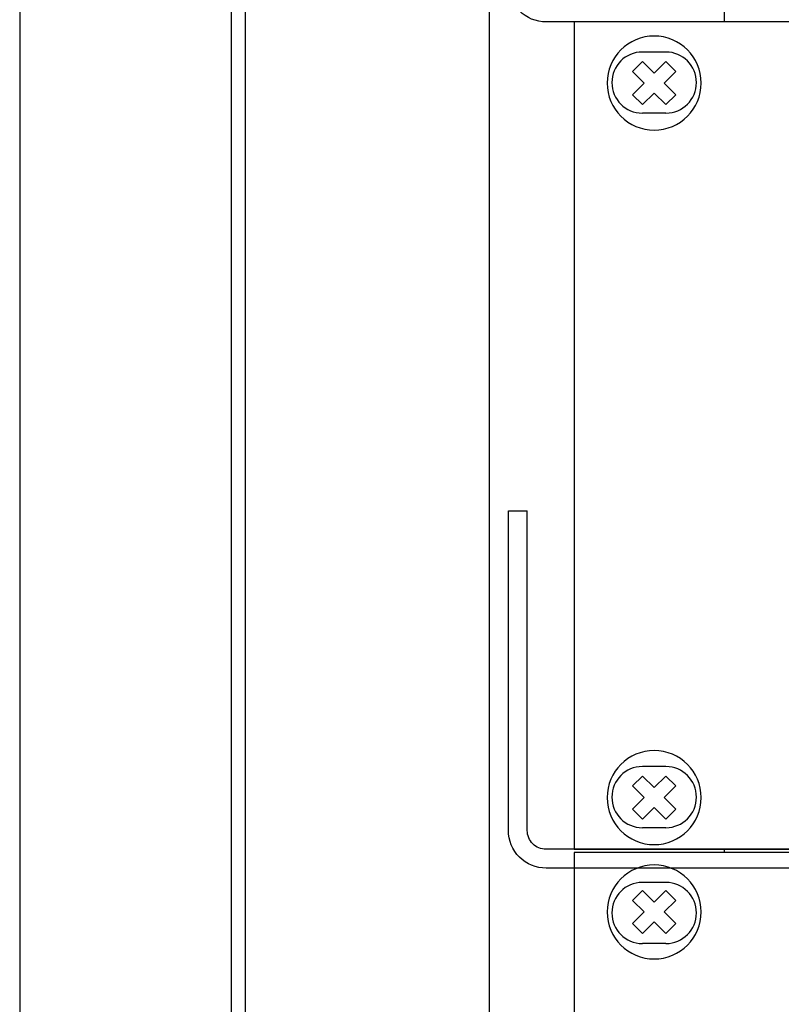
# Model space of a CAD drawing. Units: millimetres. Extents: x 1781 to 2235, y 1098 to 1337.
# Drawn here: x 1781 to 1801, y 1240 to 1266 of the extents above; entities that cross this region are included whole.
import ezdxf

# ---------------------------------------------------------------- set-up
doc = ezdxf.new("R2010")
doc.units = ezdxf.units.MM
doc.set_wipeout_variables(frame=1)
doc.layers.add('Кабели', color=7, linetype='Continuous')

# ---------------------------------------------------------------- blocks, each defined once
blk = doc.blocks.new('ВИНТИК')
for points in [[(0.75, 0.75), (0.75, 2.5), (-0.75, 2.5), (-0.75, 0.75)], [(-0.75, 0.75), (-2.5, 0.75), (-2.5, -0.75), (-0.75, -0.75)], [(0.75, -0.75), (2.5, -0.75), (2.5, 0.75), (0.75, 0.75)], [(-0.75, -0.75), (-0.75, -2.5), (0.75, -2.5), (0.75, -0.75)]]:
    blk.add_lwpolyline(points)
blk.add_circle((0, 0), 5)
blk = doc.blocks.new('ВИНТМ5')
at = {"xscale": -1, "rotation": 315}
blk.add_blockref('ВИНТИК', (0, 0), dxfattribs=at)
blk = doc.blocks.new('ОВАЛ')
for p, q in [((1.25, 3.25), (-1.25, 3.25)), ((1.25, -3.25), (-1.25, -3.25))]:
    blk.add_line(p, q)
for centre, start, end in [((-1.25, 0), 90, 270), ((1.25, 0), 270, 90)]:
    blk.add_arc(centre, 3.25, start, end)
blk = doc.blocks.new('A$C3BC60624')
blk.add_lwpolyline([(0, 0), (482, 0), (482, 88), (0, 88)], close=True)
blk.add_blockref('ОВАЛ', (8.5, 81.55))
blk.add_blockref('ОВАЛ', (8.5, 81.55))
blk = doc.blocks.new('A$C41FC0DAC')
for points in [[(-60, -36), (-60, -38), (-4, -38, 0.414214), (0, -34), (0, 0), (-2, 0)], [(-60, -36), (-4, -36, 0.414214), (-2, -34), (-2, 0)]]:
    blk.add_lwpolyline(points, format="xyb")
blk = doc.blocks.new('A$C41C6614B')
blk.add_lwpolyline([(0, 0), (482, 0), (482, 88), (0, 88)], close=True)
for p in [(8.5, 81.55), (8.5, 5.55)]:
    blk.add_blockref('ОВАЛ', p)

msp = doc.modelspace()

# ---------------------------------------------------------------- linework, layer by layer
for p, q in [((1793.36, 1109.657), (1793.36, 1321.907)), ((1799.61, 1152.657), (1799.61, 1321.907))]:
    msp.add_line(p, q)
for points in [[(1780.86, 1103.282), (1930.86, 1103.282), (1930.86, 1328.282), (1780.86, 1328.282)], [(1786.485, 1109.282), (1925.235, 1109.282), (1925.235, 1322.282), (1786.485, 1322.282)], [(1786.86, 1109.657), (1924.86, 1109.657), (1924.86, 1321.907), (1786.86, 1321.907)], [(1796.235, 1262.907), (1798.485, 1262.907), (1798.485, 1265.157), (1796.235, 1265.157)], [(1796.235, 1259.157), (1798.485, 1259.157), (1798.485, 1261.407), (1796.235, 1261.407)], [(1796.235, 1255.407), (1798.485, 1255.407), (1798.485, 1257.657), (1796.235, 1257.657)], [(1796.235, 1251.657), (1798.485, 1251.657), (1798.485, 1253.907), (1796.235, 1253.907)], [(1796.235, 1247.907), (1798.485, 1247.907), (1798.485, 1250.157), (1796.235, 1250.157)], [(1796.235, 1244.157), (1798.485, 1244.157), (1798.485, 1246.407), (1796.235, 1246.407)], [(1796.235, 1240.407), (1798.485, 1240.407), (1798.485, 1242.657), (1796.235, 1242.657)]]:
    msp.add_lwpolyline(points, close=True)

# ---------------------------------------------------------------- block references
at = {"xscale": -0.25, "yscale": 0.25, "zscale": 0.25}
msp.add_blockref('A$C41FC0DAC', (1793.86, 1275.178), dxfattribs=at)

# ---------------------------------------------------------------- next in the draw order: wipeouts: each hides what was drawn before it
msp.add_wipeout([(1795.61, 1243.598), (1916.11, 1243.598), (1916.11, 1221.598), (1795.61, 1221.598)]).dxf.layer = 'Кабели'

# ---------------------------------------------------------------- next in the draw order: wipeouts: each hides what was drawn before it
msp.add_wipeout([(1795.61, 1243.598), (1916.11, 1243.598), (1916.11, 1221.598), (1795.61, 1221.598)])

# ---------------------------------------------------------------- next in the draw order: block references
at = {"xscale": 0.25, "yscale": 0.25, "zscale": 0.25}
msp.add_blockref('ВИНТМ5', (1797.736, 1242.012), dxfattribs=at)
at = {"layer": 'Кабели', "xscale": 0.25, "yscale": 0.25, "zscale": 0.25}
msp.add_blockref('A$C3BC60624', (1795.61, 1221.598), dxfattribs=at)

# ---------------------------------------------------------------- next in the draw order: wipeouts: each hides what was drawn before it
msp.add_wipeout([(1795.61, 1265.678), (1916.11, 1265.678), (1916.11, 1243.598), (1795.61, 1243.678)])

# ---------------------------------------------------------------- next in the draw order: block references
at = {"yscale": 0.25, "zscale": 0.25}
for name, p, xscale in [('ВИНТМ5', (1797.735, 1264.053), 0.25), ('A$C41FC0DAC', (1793.86, 1252.678), -0.25), ('ВИНТМ5', (1797.735, 1245.053), 0.25)]:
    msp.add_blockref(name, p, dxfattribs=dict(at, xscale=xscale))
at = {"layer": 'Кабели', "xscale": 0.25, "yscale": 0.25, "zscale": 0.25}
msp.add_blockref('A$C41C6614B', (1795.61, 1243.678), dxfattribs=at)

doc.saveas('drawing.dxf')
